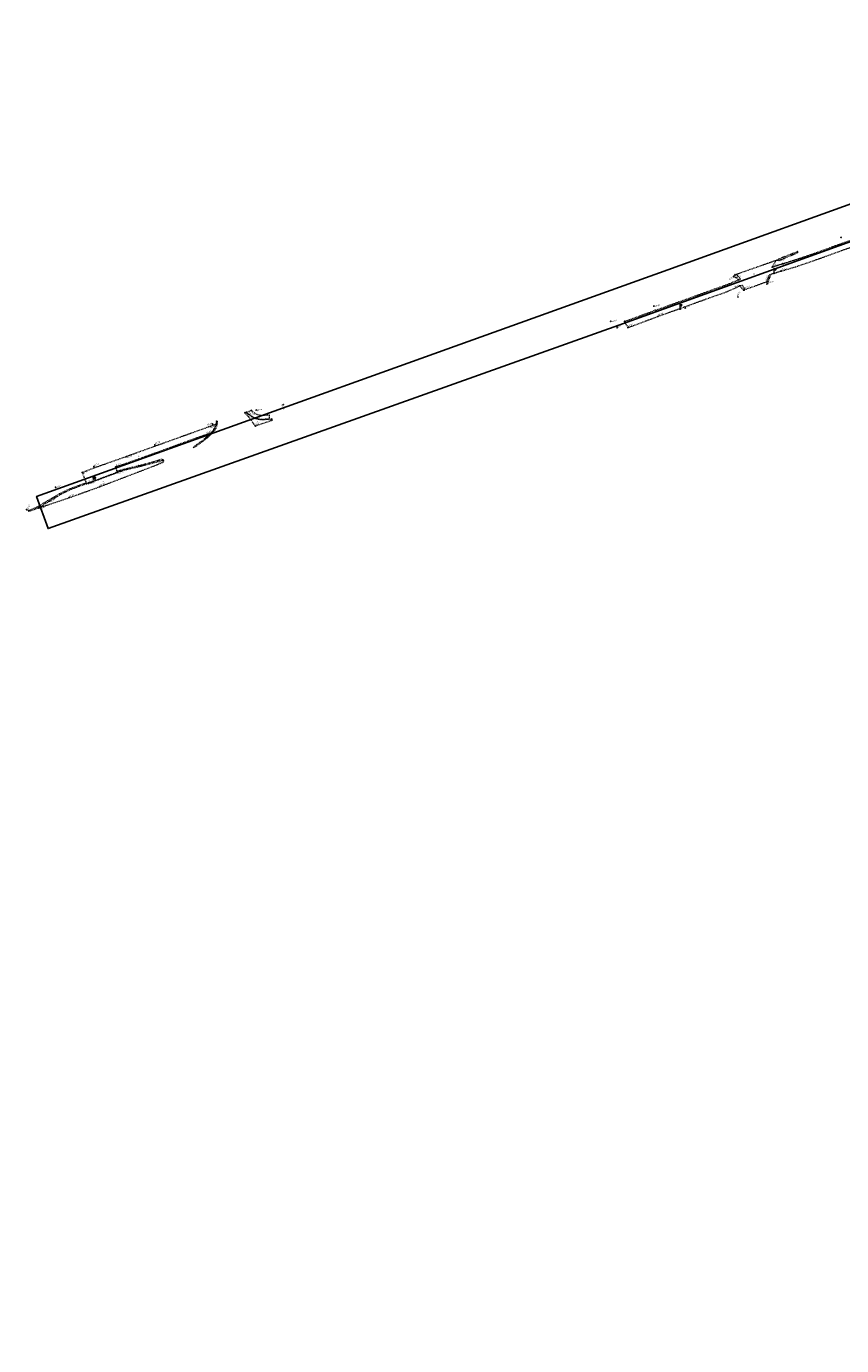
# Model space of a CAD drawing. Units: metres. Extents: x 547713 to 1098906, y 6582461 to 13166310.
# Drawn here: x 547713 to 548077, y 6582989 to 6583578 of the extents above; entities that cross this region are included whole.
import ezdxf
from ezdxf.enums import TextEntityAlignment as Align

# ---------------------------------------------------------------- set-up
doc = ezdxf.new("R2010")
doc.units = ezdxf.units.M
doc.header["$LTSCALE"] = 0.5
for name, pattern in [('AAREKIVI', [0.02001, 0.01, -1e-05, 0.01]), ('ASFBET', [2.5, 1.5, -1]), ('AUDIT_D_151001223419-0', [0]), ('karst', [0.02, 0.01, 0.01]), ('KATASTRIPIIR', [0.02, 0.01, 0.01]), ('KOLVIK', [1.25, 0.25, -1]), ('KRUUSKILL', [2, 1, -1]), ('NOLVAPEAL', [0.2, 0.1, 0.1])]:
    doc.linetypes.add(name, pattern=pattern)
doc.layers.get('0').update_dxf_attribs({"linetype": 'CONTINUOUS'})
for name, color, linetype in [('geodeesia lisa', 7, 'CONTINUOUS'), ('KORGUS-EH2000', 7, 'CONTINUOUS'), ('piir', 36, 'CONTINUOUS'), ('SIKAEV', 7, 'CONTINUOUS'), ('XREF-alus', 7, 'CONTINUOUS')]:
    doc.layers.add(name, color=color, linetype=linetype)
doc.layers.add('POST', color=7, linetype='CONTINUOUS', lineweight=0)
doc.layers.add('TEE', color=7, linetype='AUDIT_D_151001223419-0', lineweight=0)
doc.styles.add('ITALIC', font='italic.shx')
doc.styles.add('ROMANS', font='ROMANS.shx')

# ---------------------------------------------------------------- blocks, each defined once
blk = doc.blocks.new('alus 2019')
at = {"layer": 'piir', "linetype": 'KATASTRIPIIR', "flags": 128}
blk.add_lwpolyline([(547979.49, 6583445.31), (548115.54, 6583494.48), (548281.16, 6583552.64), (548332.6, 6583554.35), (548381.43, 6583549.3), (548447.03, 6583521.02), (548444.49, 6583515.3), (548775.68, 6583356.77), (548776.71, 6583359.34), (548804.48, 6583346.35), (549012.77, 6583251.73), (549116.96, 6583211.67), (549345.72, 6583121.69), (549406.01, 6583101.16), (549422.44, 6583094.87), (549655.68, 6583005.57), (549726.53, 6582984.93), (549855.61, 6582939.94), (549929.82, 6582910.71), (549941.53, 6582905.65), (550042.68, 6582861.89), (550124.52, 6582825.93), (550215.35, 6582787.5), (550220.86, 6582785.08), (550309.63, 6582724.07), (550350.17, 6582708.47), (550361.6, 6582707.42), (550375.26, 6582706.16), (550389.92, 6582721.01), (550371.22, 6582719.56), (550358.15, 6582721), (550346.28, 6582724.24), (550332.91, 6582729.62), (550317, 6582737.65), (550292.28, 6582753.37), (550240.74, 6582791.1), (550214.87, 6582805.94), (549987.62, 6582903.25), (549951.04, 6582919.01), (549861.47, 6582954.08), (549731.47, 6582998.03), (549660.62, 6583018.67), (549362.94, 6583131.76), (549273.76, 6583166.22), (549195.4, 6583196.49), (549183.11, 6583201.46), (549129.03, 6583223.12), (548988.69, 6583279.39), (548782.83, 6583373.12), (548694.12, 6583413.2), (548693.35, 6583413.62), (548349.32, 6583578.03), (548342.16, 6583566.74), (548322.92, 6583569.34), (548304.72, 6583571.86), (548278.4, 6583570.19), (548270.25, 6583567.42), (548201.81, 6583544.14), (548106.96, 6583508.09), (547995.44, 6583467.99), (547989.21, 6583465.78), (547717.44, 6583368.06), (547722.6, 6583353.72)], close=True, dxfattribs=at)
blk = doc.blocks.new('SIKAEV')
at = {"color": 0, "linetype": 'Continuous'}
for p, q in [((0, 0), (-0.83, -0.55)), ((0, 1), (0, 0)), ((0, 0), (0.83, -0.55))]:
    blk.add_line(p, q, dxfattribs=at)
blk.add_circle((0, 0), 1, dxfattribs=at)
blk = doc.blocks.new('vapost')
for p, q in [((0, 0.5), (0, 4.5)), ((0, 4), (2, 4)), ((0.5, 3.4), (0.5, 4)), ((1.7, 3.4), (1.7, 4))]:
    blk.add_line(p, q)
blk.add_arc((1.1, 3.4), 0.613, 180, 0)
blk = doc.blocks.new('mepost')
at = {"linetype": 'karst', "const_width": 0.5}
blk.add_lwpolyline([(-0.25, 0, 1), (0.25, 0, 1)], format="xyb", close=True, dxfattribs=at)
blk.add_circle((0, 0), 0.5)
blk = doc.blocks.new('Raeküla tee kergliiklustee')
at = {"layer": 'KORGUS-EH2000', "linetype": 'Continuous', "ltscale": 0.5}
for centre in [(548076.53, 6583483.8), (548057.03, 6583477.36), (548048.87, 6583473.55), (548050.33, 6583471.99), (548028.58, 6583466.39), (548029.25, 6583467.13), (548045.79, 6583470.49), (548049.86, 6583468.82), (548030.75, 6583464.87), (548031.33, 6583462.14), (548033.42, 6583460.48), (548043.5, 6583464.07), (548043.84, 6583463.12), (548030.53, 6583457.18), (547993.03, 6583453.1), (547993.63, 6583451.22), (547994.75, 6583448.46), (548006.99, 6583452.2), (547973.71, 6583446.33), (547976.67, 6583443.44), (547979.88, 6583446.27), (547981.41, 6583443.49), (547813.29, 6583406.52), (547815.5, 6583406.67), (547827.54, 6583409.04), (547796.02, 6583400.4), (547797.57, 6583400.29), (547810.49, 6583405.46), (547811.14, 6583405.69), (547822.46, 6583402.64), (547795.71, 6583396.68), (547815.11, 6583399.5), (547770.28, 6583391.09), (547757.47, 6583385.83), (547773.98, 6583384.21), (547737.83, 6583378.73), (547743.06, 6583381.38), (547752.81, 6583381.28), (547753.62, 6583378.81), (547763.04, 6583381.83), (547725.97, 6583372.16), (547740.62, 6583374.13), (547740.69, 6583373.98), (547745.66, 6583372.42), (547723.21, 6583365.98), (547727.66, 6583369.24), (547731.94, 6583367.48), (547713.03, 6583362.18), (547713.8, 6583361.75), (547718.37, 6583362.92)]:
    blk.add_circle(centre, 0.1, dxfattribs=at)
at = {"layer": 'TEE', "linetype": 'AAREKIVI', "ltscale": 0.5}
for p, q in [((547752.68, 6583378.49), (547753.6, 6583378.85)), ((547739.8, 6583373.65), (547740.68, 6583373.99))]:
    blk.add_line(p, q, dxfattribs=at)
at = {"layer": 'TEE', "linetype": 'ASFBET', "ltscale": 0.5, "flags": 128}
for points in [[(548056.32, 6583470.68), (548063.74, 6583473.2), (548078.82, 6583478.65), (548089.24, 6583482.42), (548103.68, 6583487.65), (548118.44, 6583493.05), (548131.66, 6583497.93), (548145.61, 6583503.07), (548161.4, 6583509.03), (548173.98, 6583513.76), (548180.29, 6583516.05), (548180.75, 6583515.31), (548187.17, 6583517.62), (548187.89, 6583518.33), (548188.85, 6583519.04), (548197.43, 6583522.11), (548204, 6583524.5), (548214.05, 6583528.04), (548225.41, 6583532.09), (548240.74, 6583537.59), (548255.12, 6583542.7), (548264.27, 6583545.79), (548266.98, 6583546.63), (548270.64, 6583547.77), (548273.76, 6583548.57), (548277.54, 6583549.5), (548281.14, 6583550.18), (548284.31, 6583550.81), (548284.64, 6583549.82), (548284.76, 6583548.96), (548289.2, 6583549.51), (548292.79, 6583550.09), (548293.68, 6583552.09), (548311.24, 6583553.27), (548312.19, 6583553.73), (548312.86, 6583554.06), (548314.26, 6583554.09), (548315.67, 6583554.12), (548323.53, 6583553.69), (548331.88, 6583553.21), (548340.08, 6583552.76), (548345.61, 6583552.32), (548352.87, 6583551.52), (548362.61, 6583550.52), (548362.8, 6583552.18)], [(548047.72, 6583473.63), (548046.42, 6583471.69), (548045.79, 6583470.49), (548050.33, 6583471.99), (548054.89, 6583473.39), (548062.64, 6583475.96), (548077.61, 6583481.4), (548087.96, 6583485.15), (548102.69, 6583490.46), (548117.02, 6583495.67), (548130.47, 6583500.72), (548144.41, 6583505.76), (548160.21, 6583511.76), (548172.68, 6583516.48), (548177.69, 6583518.36), (548178.96, 6583518.81), (548177.77, 6583519.66), (548175.5, 6583520.77), (548183.73, 6583524.04), (548191.27, 6583526.52), (548191.31, 6583525.93), (548190.14, 6583524.48), (548188.59, 6583522.35), (548196.19, 6583524.89), (548212.93, 6583530.81), (548224.5, 6583534.97), (548239.66, 6583540.42), (548254.26, 6583545.56), (548254.26, 6583545.56)], [(547979.88, 6583446.27), (547993.63, 6583451.22), (548006.17, 6583455.73), (548020.11, 6583460.77), (548025.81, 6583462.79), (548027.65, 6583463.53), (548029.57, 6583464.36), (548031.6, 6583465.13), (548031.09, 6583465.97), (548030.24, 6583466.62), (548029.25, 6583467.13), (548038.35, 6583470.35), (548047.72, 6583473.63)], [(547981.41, 6583443.49), (547994.75, 6583448.46), (548007.04, 6583452.92), (548021.22, 6583458.01), (548024.39, 6583459.05), (548026.54, 6583459.96), (548028.7, 6583460.91), (548030.13, 6583461.61), (548031.33, 6583462.14), (548032.48, 6583462.5), (548032.91, 6583461.53), (548033.42, 6583460.48), (548038.06, 6583462.07), (548043.5, 6583464.07), (548044.02, 6583465.63), (548044.51, 6583467.08), (548049.86, 6583468.82), (548051.29, 6583469.17), (548056.32, 6583470.68)], [(547981.41, 6583443.49), (547980.94, 6583444.64), (547980.43, 6583444.81), (547979.88, 6583446.27)], [(547811.14, 6583405.69), (547813.29, 6583406.52), (547814.23, 6583405.67), (547815.06, 6583405.13), (547816.02, 6583404.73), (547817.2, 6583404.45), (547818.36, 6583404.37), (547819.78, 6583404.41), (547821.24, 6583404.54), (547821.36, 6583402.69)], [(547797.76, 6583401.81), (547797.79, 6583401.85), (547798.13, 6583401.87), (547798.05, 6583400.74), (547797.83, 6583399.46), (547797.52, 6583398.4), (547796.91, 6583397.53), (547795.99, 6583396.45), (547794.84, 6583395.3), (547793.87, 6583394.44), (547792.48, 6583393.25), (547792.27, 6583393.51)], [(547821.36, 6583402.69), (547822.46, 6583402.64), (547822.78, 6583402.07), (547815.11, 6583399.5), (547813.1, 6583402.28), (547810.49, 6583405.46), (547811.04, 6583405.58)], [(547797.57, 6583400.29), (547783.84, 6583395.34), (547770.56, 6583390.57), (547757.47, 6583385.83), (547743.41, 6583380.86), (547737.83, 6583378.73), (547739.75, 6583373.79)], [(547753.55, 6583378.99), (547752.81, 6583381.28), (547758.48, 6583383.26), (547771.51, 6583387.9), (547784.76, 6583392.79), (547795.71, 6583396.68)], [(547739.8, 6583373.65), (547736.66, 6583372.61), (547733.26, 6583371.37), (547730.3, 6583369.99), (547727.78, 6583368.67), (547723.21, 6583365.98), (547718.37, 6583362.92), (547731.94, 6583367.48), (547745.66, 6583372.42), (547768.78, 6583381.3), (547774.28, 6583383.45), (547773.98, 6583384.21), (547771.31, 6583383.47), (547768.25, 6583382.58), (547762.88, 6583381.23), (547758.35, 6583380.14), (547756.72, 6583379.83), (547753.6, 6583378.85)]]:
    blk.add_lwpolyline(points, dxfattribs=at)
at = {"layer": 'TEE', "linetype": 'KRUUSKILL', "ltscale": 0.5, "flags": 128}
for points in [[(548048.87, 6583473.55), (548057.24, 6583476.96), (548057.03, 6583477.36), (548048.22, 6583473.95), (548047.72, 6583473.63), (548048.87, 6583473.55)], [(548029.25, 6583467.13), (548028.58, 6583466.39), (548029.96, 6583465.69), (548030.78, 6583464.82)], [(548043.5, 6583464.07), (548043.29, 6583462.95), (548043.69, 6583462.97), (548045.29, 6583467.34)], [(548031.33, 6583462.14), (548032.94, 6583460.16), (548033.59, 6583460.15), (548033.42, 6583460.48)], [(547792.27, 6583393.51), (547787.79, 6583390.49), (547787.39, 6583389.77), (547788.51, 6583390.46), (547792.48, 6583393.25)], [(547753.55, 6583378.99), (547753.51, 6583379.44), (547756.23, 6583380.24), (547763.04, 6583381.83), (547769.93, 6583383.68), (547773.76, 6583384.85), (547773.98, 6583384.21)], [(547718.37, 6583362.92), (547714.05, 6583361.38), (547713.8, 6583361.75), (547718.04, 6583363.54), (547722.66, 6583366.35), (547727.66, 6583369.24), (547729.72, 6583370.33), (547733.09, 6583371.82), (547736.05, 6583372.95), (547739.65, 6583374.13)]]:
    blk.add_lwpolyline(points, dxfattribs=at)
at = {"layer": 'TEE', "linetype": 'AAREKIVI', "ltscale": 0.5, "flags": 128}
for points in [[(547797.61, 6583401.8), (547797.63, 6583401.02), (547797.57, 6583400.29), (547797.31, 6583399.58), (547796.93, 6583398.86), (547796.54, 6583398.17), (547796.14, 6583397.46), (547795.77, 6583396.76), (547795.19, 6583396.21), (547794.62, 6583395.66), (547793.41, 6583394.65), (547792.18, 6583393.62)], [(547797.76, 6583401.81), (547797.78, 6583401.02), (547797.72, 6583400.25), (547797.44, 6583399.52), (547797.07, 6583398.78), (547796.67, 6583398.09), (547796.27, 6583397.39), (547795.89, 6583396.67), (547795.3, 6583396.1), (547794.72, 6583395.55), (547793.51, 6583394.53), (547792.27, 6583393.51)], [(547811.04, 6583405.58), (547811.65, 6583405.05), (547812.26, 6583404.59), (547812.93, 6583404.13), (547813.58, 6583403.68), (547814.3, 6583403.29), (547815.03, 6583402.97), (547815.79, 6583402.74), (547816.58, 6583402.58), (547817.35, 6583402.47), (547818.14, 6583402.42), (547818.97, 6583402.45), (547819.78, 6583402.55), (547821.36, 6583402.69)], [(547811.14, 6583405.69), (547811.75, 6583405.16), (547812.34, 6583404.71), (547813.02, 6583404.25), (547813.66, 6583403.81), (547814.37, 6583403.43), (547815.09, 6583403.12), (547815.82, 6583402.89), (547816.61, 6583402.73), (547817.37, 6583402.62), (547818.14, 6583402.57), (547818.96, 6583402.6), (547819.76, 6583402.7), (547821.34, 6583402.84)], [(547740.62, 6583374.13), (547748.56, 6583377.1), (547752.63, 6583378.63)], [(547740.68, 6583373.99), (547748.61, 6583376.96), (547752.68, 6583378.49)]]:
    blk.add_lwpolyline(points, dxfattribs=at)
at = {"layer": 'TEE', "linetype": 'AAREKIVI', "ltscale": 0.5}
for points in [[(547753.6, 6583378.85), (547753.55, 6583378.99), (547752.63, 6583378.63)], [(547740.62, 6583374.13), (547739.75, 6583373.79), (547739.8, 6583373.65)]]:
    blk.add_lwpolyline(points, dxfattribs=at)
at = {"layer": 'POST', "ltscale": 0.5, "xscale": 0.5, "yscale": 0.5, "zscale": 0.5}
for name, p in [('mepost', (548046.7, 6583467.8)), ('vapost', (548046.7, 6583467.8)), ('vapost', (548004.66, 6583451.79)), ('mepost', (548004.66, 6583451.79))]:
    blk.add_blockref(name, p, dxfattribs=at)
at = {"layer": 'SIKAEV', "ltscale": 0.5, "xscale": 0.5, "yscale": 0.5, "zscale": 0.5}
blk.add_blockref('SIKAEV', (547743.23, 6583376.3), dxfattribs=at)
at = {"layer": 'KORGUS-EH2000', "ltscale": 0.5, "style": 'ITALIC'}
for s, rotation, p in [(' 45.11', 22.21898, (548057.03, 6583477.36)), (' 45.05', 22.20983, (548028.58, 6583466.39)), (' 44.99', 25.67066, (548030.75, 6583464.87)), (' 42.77', 2.33905, (547822.46, 6583402.64)), (' 42.82', 21.64279, (547797.05, 6583400.08)), (' 42.60', 16.56012, (547773.98, 6583384.21))]:
    blk.add_text(s, height=0.7, rotation=rotation, dxfattribs=at).set_placement(p, align=Align.TOP_RIGHT)
for s, rotation, p in [(' 45.10', 18.1773, (548045.79, 6583470.49)), (' 45.07', 324.98134, (548029.25, 6583467.13)), (' 45.02', 71.88428, (548043.5, 6583464.07)), (' 45.11', 14.96404, (548049.86, 6583468.82)), (' 44.96', 56.65167, (548030.53, 6583457.18)), (' 44.87', 19.02178, (548033.42, 6583460.48)), (' 44.96', 6.64123, (548043.84, 6583463.12)), (' 45.03', 19.56325, (548006.84, 6583451.82)), (' 44.98', 20.08509, (547994.75, 6583448.46)), (' 44.80', 16.63212, (547976.07, 6583443.13)), (' 44.89', 20.69502, (547981.41, 6583443.49)), (' 43.07', 321.55819, (547811.14, 6583405.69)), (' 42.77', 18.26423, (547815.11, 6583399.5)), (' 42.70', 18.3913, (547770.28, 6583391.09)), (' 42.50', 20.2728, (547743.06, 6583381.38)), (' 42.61', 19.40487, (547752.81, 6583381.28)), (' 42.55', 20.52585, (547740.62, 6583374.13)), (' 42.56', 21.17614, (547745.66, 6583372.42)), (' 42.55', 19.82239, (547731.94, 6583367.48))]:
    blk.add_text(s, height=0.7, rotation=rotation, dxfattribs=at).set_placement(p, align=Align.BOTTOM_LEFT)
for s, rotation, p in [(' 45.10', 20.36847, (548048.87, 6583473.55)), (' 45.13', 16.35494, (548050.33, 6583471.99)), (' 44.94', 20.6873, (547993.03, 6583453.1)), (' 44.94', 19.31182, (547993.63, 6583451.22)), (' 44.62', 18.70542, (547973.71, 6583446.33)), (' 44.81', 19.45713, (547979.88, 6583446.27)), (' 42.99', 15.9702, (547815.5, 6583406.67)), (' 42.78', 291.05073, (547827.29, 6583409.56)), (' 42.88', 308.89226, (547811.42, 6583405.52)), (' 43.10', 317.35257, (547813.29, 6583406.52)), (' 42.66', 19.26251, (547757.47, 6583385.83)), (' 42.54', 20.67996, (547737.83, 6583378.73)), (' 42.53', 17.927, (547753.62, 6583378.81)), (' 42.53', 13.93456, (547763.04, 6583381.83)), (' 42.29', 31.23419, (547725.97, 6583372.16)), (' 42.46', 19.98656, (547740.69, 6583373.98)), (' 42.49', 30.45804, (547723.21, 6583365.98)), (' 42.49', 26.28234, (547727.66, 6583369.24)), (' 42.49', 67.18125, (547713.03, 6583362.18)), (' 42.57', 22.67268, (547713.8, 6583361.75)), (' 42.55', 18.01081, (547718.37, 6583362.92))]:
    blk.add_text(s, height=0.7, rotation=rotation, dxfattribs=at).set_placement(p, align=Align.TOP_LEFT)
for s, rotation, p in [(' 44.96', 27.71511, (548031.33, 6583462.14)), (' 42.84', 22.69447, (547796.02, 6583400.4)), (' 42.79', 21.42543, (547795.71, 6583396.68))]:
    blk.add_text(s, height=0.7, rotation=rotation, dxfattribs=at).set_placement(p, align=Align.BOTTOM_RIGHT)
at = {"layer": 'TEE', "linetype": 'KOLVIK', "ltscale": 0.5, "style": 'ROMANS'}
for rotation, p in [(21.45962, (548051.84, 6583475.09)), (329.66399, (548029.97, 6583466.21)), (74.57654, (548044.22, 6583465.09)), (298.00033, (548032.31, 6583461.62))]:
    blk.add_text('kill', height=0.7, rotation=rotation, dxfattribs=at).set_placement(p, align=Align.MIDDLE_CENTER)
at = {"layer": 'TEE', "linetype": 'NOLVAPEAL', "ltscale": 0.5, "style": 'ROMANS'}
blk.add_text('A', height=0.7, dxfattribs=at).set_placement((548037.67, 6583467.53), align=Align.MIDDLE_CENTER)
at = {"layer": 'TEE', "ltscale": 0.5, "style": 'ROMANS'}
for s, rotation, p in [('A', 347.59375, (547816, 6583401.25)), ('A', 347.59375, (547816.84, 6583403.56)), ('kill', 39.46998, (547790.97, 6583392.38)), ('A', 15.70775, (547762.98, 6583386.11)), ('kill', 14.48163, (547760.04, 6583380.85)), ('kill', 26.32099, (547732.27, 6583371.3)), ('A', 21.59753, (547747.1, 6583374.69))]:
    blk.add_text(s, height=0.7, rotation=rotation, dxfattribs=at).set_placement(p, align=Align.MIDDLE_CENTER)

msp = doc.modelspace()

# ---------------------------------------------------------------- block references
at = {"layer": 'geodeesia lisa'}
msp.add_blockref('Raeküla tee kergliiklustee', (0, 0), dxfattribs=at)
at = {"layer": 'XREF-alus'}
msp.add_blockref('alus 2019', (0, 0), dxfattribs=at)

doc.saveas('drawing.dxf')
